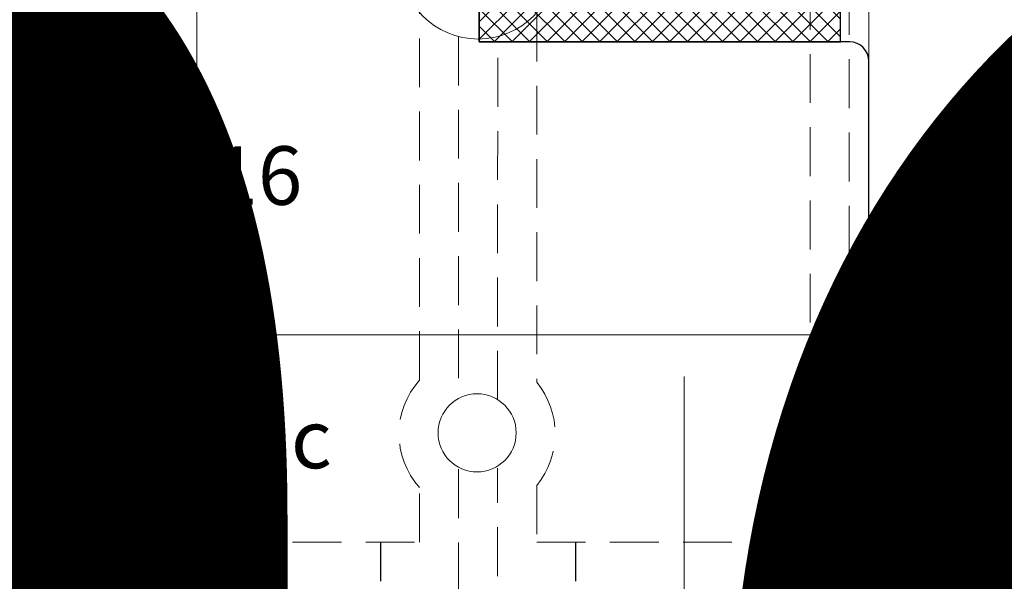
# Model space of a CAD drawing. Units: millimetres. Extents: x -768 to 176485, y -2261 to 550.
# Drawn here: x 1121 to 1171, y -128 to -100 of the extents above; entities that cross this region are included whole.
import ezdxf

# ---------------------------------------------------------------- set-up
doc = ezdxf.new("R2010")
doc.units = ezdxf.units.MM
for name, pattern in [('CONTINUA', [0]), ('PHANTOM', [12.699999999999998, 6.35, -1.27, 1.27, -1.27, 1.27, -1.27]), ('VERDECKT', [0.375, 0.25, -0.125])]:
    doc.linetypes.add(name, pattern=pattern)
doc.layers.get('0').update_dxf_attribs({"color": 252})
for name, color, linetype in [('1', 7, 'Continuous'), ('GUARNIZIONI', 2, 'CONTINUA'), ('PROFILI', 1, 'Continuous'), ('Quote', 252, 'Continuous'), ('RETINO', 2, 'Continuous'), ('SEZ', 7, 'Continuous')]:
    doc.layers.add(name, color=color, linetype=linetype)
doc.layers.add('MURO', color=4, linetype='Continuous', lineweight=0)
doc.layers.add('ROSSO', color=7, linetype='Continuous', lineweight=0, true_color=0xffffff)
doc.styles.add('ROMANS', font='ARIALN.TTF')

# ---------------------------------------------------------------- blocks, each defined once
blk = doc.blocks.new('LCN20_2B')
h = blk.add_hatch()
h.set_pattern_fill('ANSI37', color=256, scale=0.2)
h.set_pattern_definition([(45, (-856.632764128416, 2140.96850015623), (-0.4490128060534576, 0.4490128060534577), []), (135, (-856.632764128416, 2140.96850015623), (-0.4490128060534577, -0.4490128060534576), [])])
h.paths.add_polyline_path([(-2.000000000001364, 18.49999999999773), (-2, 0), (0, 0), (-1.364242052659392e-12, 18.49999999999773)])
at = {"layer": 'GUARNIZIONI'}
blk.add_lwpolyline([(-2.000000000001364, 18.49999999999773), (-2, 0), (0, 0), (-1.364242052659392e-12, 18.49999999999773)], close=True, dxfattribs=at)
at = {"style": 'ROMANS'}
blk.add_attdef('CODICE', (-2.9028215197809, 12.65130692129605), '', height=1.5, rotation=90, dxfattribs=at)
blk = doc.blocks.new('FD616')
at = {"layer": 'SEZ'}
blk.add_lwpolyline([(-26.95442325903787, -67.99999999999909, -0.414213562373095), (-29.95442325903787, -64.99999999999909), (-29.95442325903059, -34.99999999971624, -0.4142135623730284), (-28.95442325903059, -33.99999999971624), (-9.999999999996362, -33.99999999971624), (-10, 0), (-1.469899647538114, -9.094947017729282e-13), (0.03010035246188636, -1.500000000000909), (1.530100352461886, 0), (32.74557718126016, -3.637978807091713e-12), (34.24557718126016, -1.500000000002728), (35.7455771812638, 2.728484105318785e-12), (47, -3.637978807091713e-12, -0.4142135623731174), (50, -3.000000000005457), (50, -65.00000000000546, -0.414213562373095), (47, -68.00000000000546)], format="xyb", close=True, dxfattribs=at)
at = {"style": 'ROMANS', "flags": 8}
blk.add_attdef('CODICE', (17.01064488523843, -36.84344709701782), '', height=3, dxfattribs=at)
blk = doc.blocks.new('tampone centrale superiore doppio scorrevole')
at = {"layer": '1', "color": 2, "linetype": 'Continuous', "lineweight": 0, "true_color": 0xffff00}
blk.add_line((77.5, 45.0000029218636), (77.5, -30.9999970781364), dxfattribs=at)
at = {"layer": '1', "color": 7, "linetype": 'Continuous', "lineweight": 0, "true_color": 0xffface}
blk.add_line((71, 42.86883167060023), (71, -27.47366832939997), dxfattribs=at)
at = {"layer": 'ROSSO', "color": 2, "linetype": 'Continuous', "lineweight": 0, "true_color": 0xffff00}
blk.add_line((3.5, 45.0000029218636), (77.5, 45.0000029218636), dxfattribs=at)
blk = doc.blocks.new('A$C7EA83555')
at = {"transparency": 33554687}
for p, q in [((1352.301102812427, -3454.57211896976), (1350.301268343908, -3454.57211896976)), ((1350.301268343908, -3464.322117211641), (1352.301102812427, -3464.322117211641)), ((1352.301102812427, -3474.322129589187), (1350.301268343908, -3474.322129589187)), ((1350.301268343908, -3484.072106728212), (1352.301102812427, -3484.072106728212))]:
    blk.add_line(p, q, dxfattribs=at)
at = {"color": 5, "lineweight": 0, "ltscale": 10, "true_color": 0x0f0fff, "transparency": 33554687}
blk.add_lwpolyline([(1284.580117268248, -3478.725624068607), (1284.580220674896, -3449.325620845246), (1313.521002239486, -3449.325620066327), (1313.521002239486, -3454.925624421518), (1337.521002239486, -3454.925624421518), (1337.521002239486, -3449.325619420384), (1426.567951382232, -3449.325617023753), (1426.567951382232, -3489.32543957949), (1284.580077550807, -3489.325801631079), (1284.580117268248, -3478.725624068607)], dxfattribs=at)
at = {"linetype": 'VERDECKT', "lineweight": 0, "ltscale": 10, "transparency": 33554687}
for points in [[(1287.580181315774, -3457.37563092462), (1285.580190082263, -3457.375628539281), (1285.580217096816, -3450.325620842432), (1425.567951382232, -3450.325617026567), (1425.567951382232, -3488.325442398575), (1285.580081128908, -3488.325798811977), (1285.580108144026, -3481.275655159738), (1287.580181315774, -3481.275652774304)], [(1324.401370142234, -3468.325623221877), (1342.937713852116, -3468.322083551901)], [(1346.56120258167, -3468.322081088369), (1408.280220785506, -3468.325537554667)], [(1342.995401591877, -3470.322079876098), (1324.401420821894, -3470.325617148388)], [(1408.280220785506, -3470.325537496967), (1346.503517520316, -3470.322077689752)]]:
    blk.add_lwpolyline(points, dxfattribs=at)
for points in [[(1287.580181315774, -3460.3256817929), (1287.580209940657, -3452.3256208368), (1290.901890240897, -3452.325435420307, 1.732373143189738), (1297.829448789154, -3452.325048723362), (1350.301268343908, -3452.322119741644), (1350.301268343908, -3466.322116439756), (1347.502619941188, -3466.322116439756, 0.3813675187576109), (1341.996297822487, -3466.322116439756), (1323.174499003988, -3466.326014983557)], [(1323.173821390657, -3472.326019266628), (1342.109674887368, -3472.322131825827, 0.3598846913435468), (1347.38924056818, -3472.322133784326), (1350.301268343908, -3472.322135453769), (1350.301268343908, -3486.322100863628), (1297.830004328305, -3486.325189775229, 1.732047011644903), (1290.901793518187, -3486.325597629531), (1287.580088285111, -3486.325793173777), (1287.580117268251, -3478.725627646687)]]:
    blk.add_lwpolyline(points, format="xyb", dxfattribs=at)
at = {"color": 5, "lineweight": 0, "ltscale": 10, "true_color": 0x0f0fff, "transparency": 33554687}
for centre, radius in [((1320.528411353098, -3469.32571832619), 3.99999999999986), ((1344.697649445348, -3469.272150237812), 2)]:
    blk.add_circle(centre, radius, dxfattribs=at)
blk = doc.blocks.new('DE176')
at = {"true_color": 0x000000}
h = blk.add_hatch(color=18, dxfattribs=at)
h.dxf.hatch_style = 1
edge = h.paths.add_edge_path()
edge.add_arc((1.248538221178251, -1.617313161855236), 0.5000000000086031, 320.0000000021012, 360.0000000026075)
edge.add_line((1.748538221186891, -1.617313161832499), (1.748538221186891, -1.283876639956361))
edge.add_arc((1.248538221169838, -1.28387663994954), 0.5000000000169889, 359.9999999992328, 399.9999999994947)
edge.add_line((1.63156044274524, -0.9624828350988537), (0.7407257550164559, 0.3839259693140775))
edge.add_arc((0.5875168663942532, 0.2553684473791691), 0.1999999999970222, 39.99999999973944, 191.0992049089862)
edge.add_line((0.3912577992939532, 0.2168667775495123), (0.5232363869488381, -0.4919442701120715))
edge.add_line((0.5232363869488381, -0.4919442701120715), (-0.2991755128080058, -0.4919442700829677))
edge.add_arc((-0.2991755127873148, 0.5080557299197608), 1.000000000002601, 180.0734853502275, 269.99999999881595, ccw=False)
edge.add_line((-1.299174690308291, 0.5067731689578068), (-1.299999999975853, 0.9502583610683359))
edge.add_arc((-1.79999998711196, 0.950258373932229), 0.4999999871361073, 359.9999985259064, 450.0000014740936)
edge.add_line((-1.799999999975853, 1.450258361068336), (-2.10720080728629, 1.450258361068336))
edge.add_arc((-2.10720080729584, 1.950258361067881), 0.4999999999995253, 229.0905236856626, 270.0000000011048, ccw=False)
edge.add_arc((-5.054096986436207, -1.450594900863962), 3.999999999981021, 49.09052368215059, 310.9094763171599)
edge.add_arc((-2.107200807354957, -4.8514481628863), 0.5000000000289253, 89.99999999213418, 130.9094763079881, ccw=False)
edge.add_line((-2.10720080728629, -4.351448162857196), (-1.799999999975853, -4.351448162857196))
edge.add_arc((-1.799999999974034, -3.851448162859015), 0.4999999999981815, 269.9999999997915, 360.0000029483955)
edge.add_line((-1.299999999975853, -3.85144813712941), (-1.300000033921833, -3.391944321561823))
edge.add_arc((-0.3000000339163762, -3.391944270082604), 1.000000000005408, 89.99999999801702, 180.0000029495448, ccw=False)
edge.add_line((-0.3000000338818154, -2.391944270077147), (0.5201857077352088, -2.391944270106251))
edge.add_line((0.5201857077352088, -2.391944270106251), (0.3845120734492866, -3.118355174598037))
edge.add_arc((0.581190842921842, -3.154652028978489), 0.1999999999979666, 169.5437736100656, 320.0000000005494)
edge.add_line((0.7343997315454089, -3.283209550912943), (1.631560442756154, -1.938706966690006))
edge = h.paths.add_edge_path(flags=16)
edge.add_arc((-7.824927093038468, -2.600595127084034), 0.2000000000140891, 202.5403151358498, 269.9425532659808)
edge.add_arc((-7.825378278557992, -3.050594900913438), 0.2500000000025258, -29.942553266662514, 89.94255326569089, ccw=False)
edge.add_arc((-7.435441450019653, -3.275204049708464), 0.1999999999674907, 150.0574467269094, 217.4596848568792)
edge.add_arc((-5.054096986433251, -1.450594900886244), 3.200000000004025, 217.4596848588996, 262.5403151407224)
edge.add_arc((-5.443582629502998, -4.425204275891247), 0.199999999999559, 262.5403151397637, 329.9425532703903)
edge.add_arc((-5.054096986436207, -4.650594900906071), 0.2500000000000647, 30.057446734302516, 149.9425532656976, ccw=False)
edge.add_arc((-4.664611343369415, -4.425204275891247), 0.1999999999995588, 210.0574467296097, 277.4596848602363)
edge.add_arc((-5.054096986424611, -1.450594900887609), 3.200000000000546, 277.4596848590232, 322.5403151404324)
edge.add_arc((-2.672752522901874, -3.275204049700278), 0.2000000000204747, 322.5403151412942, 389.9425532712642)
edge.add_arc((-2.282815694312603, -3.050594900885699), 0.2500000000035765, 90.05744673389188, 209.9425532662454, ccw=False)
edge.add_arc((-2.283266879792109, -2.60059512709222), 0.1999999999767648, 270.0574467230921, 337.4596848532231)
edge.add_arc((-5.054096986443483, -1.45059490089443), 3.200000000006896, 337.4596848589741, 382.540315141026)
edge.add_arc((-2.283266879792109, -0.3005946746966401), 0.1999999999767649, 22.54031514677703, 89.94255327690796)
edge.add_arc((-2.282815694312603, 0.149405099096839), 0.2500000000035766, 150.0574467337546, 269.9425532661081, ccw=False)
edge.add_arc((-2.672752522901874, 0.3740142479114184), 0.2000000000204746, 330.0574467287357, 397.4596848587058)
edge.add_arc((-5.054096986424611, -1.450594900901251), 3.200000000000546, 37.4596848595676, 82.54031514097687)
edge.add_arc((-4.664611343369415, 1.524014474102387), 0.199999999999559, 82.54031513976369, 149.9425532703903)
edge.add_arc((-5.054096986436207, 1.749405099117212), 0.2500000000000647, 210.0574467343024, 329.9425532656976, ccw=False)
edge.add_arc((-5.443582629502998, 1.524014474102387), 0.1999999999995588, 30.05744672960968, 97.45968486023632)
edge.add_arc((-5.054096986445984, -1.450594900896704), 3.199999999996435, 97.4596848590656, 142.5403151404749)
edge.add_arc((-7.435441449990549, 0.3740142479232418), 0.1999999999945195, 142.5403151398646, 209.9425532698346)
edge.add_arc((-7.825378278557992, 0.1494050991245786), 0.250000000002526, -89.94255326569089, 29.942553266662514, ccw=False)
edge.add_arc((-7.824927093038468, -0.3005946747048256), 0.2000000000140892, 90.05744673401925, 157.4596848641502)
edge.add_arc((-5.054096986506238, -1.45059490089443), 3.19999999993097, 157.459684858974, 202.540315141026)
edge = h.paths.add_edge_path(flags=16)
edge.add_arc((-0.3350283337806559, -1.482366833652122), 0.125, 0, 360)
h = blk.add_hatch(color=256)
edge = h.paths.add_edge_path()
edge.add_arc((-0.3350283337806559, -1.482366833652122), 0.125, 0, 360)
blk.add_circle((-0.3350283337806559, -1.482366833652122), 0.125)
at = {"layer": 'RETINO'}
for points in [[(1.631560442756154, -1.938706966690006, 0.1763269807107425), (1.748538221186891, -1.617313161832499), (1.748538221186891, -1.283876639956361, 0.1763269807096434), (1.63156044274524, -0.9624828350988537), (0.7407257550164559, 0.3839259693140775, 0.7749753304539788), (0.3912577992939532, 0.2168667775495123), (0.5232363869488381, -0.4919442701120715), (-0.2991755128080058, -0.4919442700829677, -0.4138379587280108), (-1.299174690308291, 0.5067731689578068), (-1.299999999975853, 0.9502583610683359, 0.4142135774440835), (-1.799999999975853, 1.450258361068336), (-2.10720080728629, 1.450258361068336, -0.1804215867838574), (-2.434633716069811, 1.572385776389638, 2.189714052789846), (-2.434633716106191, -4.473575578149394, -0.1804215867857124), (-2.10720080728629, -4.351448162857196), (-1.799999999975853, -4.351448162857196, 0.4142135774462143), (-1.299999999975853, -3.85144813712941), (-1.300000033921833, -3.391944321561823, -0.4142135774611611), (-0.3000000338818154, -2.391944270077147), (0.5201857077352088, -2.391944270106251), (0.3845120734492866, -3.118355174598037, 0.7704945777551032), (0.7343997315454089, -3.283209550912943)], [(-8.009649100166143, -2.677261808819821, 0.302880924894791), (-7.825127619935529, -2.800595026570591, -0.576682039443364), (-7.608746707124965, -3.175377761353957, 0.3028809248940242), (-7.594197747568842, -3.396844659602721, 0.199278128961113), (-5.469548339044422, -4.623511567557216, 0.3028809248971523), (-5.270477899246771, -4.525377887001014, -0.5766820394377913), (-4.837716073625643, -4.525377887001014, 0.3028809248971521), (-4.638645633827991, -4.623511567557216, 0.1992781289592366), (-2.513996225314486, -3.396844659631824, 0.3028809248940244), (-2.499447265747449, -3.175377761324853, -0.5766820394433638), (-2.283066352933247, -2.800595026541487, 0.3028809248947909), (-2.098544872713546, -2.677261808848925, 0.1992781289621519), (-2.098544872713546, -0.2239279929399345, 0.3028809248947908), (-2.283066352933247, -0.100594775247373, -0.5766820394433638), (-2.499447265747449, 0.2741879595359933, 0.3028809248940244), (-2.513996225314486, 0.4956548578429647, 0.1992781289592366), (-4.638645633827991, 1.722321765768356, 0.302880924897152), (-4.837716073625643, 1.624188085212154, -0.5766820394377914), (-5.270477899246771, 1.624188085212154, 0.3028809248971521), (-5.469548339044422, 1.722321765768356, 0.1992781289592367), (-7.59419774755429, 0.4956548578429647, 0.3028809248940245), (-7.608746707124965, 0.2741879595650971, -0.576682039443364), (-7.825127619935529, -0.1005947752182692, 0.3028809248947907), (-8.009649100166143, -0.2239279929690383, 0.1992781289621522)]]:
    blk.add_lwpolyline(points, format="xyb", close=True, dxfattribs=at)
at = {"style": 'ROMANS', "flags": 8}
blk.add_attdef('CODICE_DE', (-10.567793399729, -7.546477432420033), '', height=2, dxfattribs=at)
blk = doc.blocks.new('nodo centrale')
at = {"transparency": 33554687}
h = blk.add_hatch(color=253, dxfattribs=at)
h.dxf.hatch_style = 1
edge = h.paths.add_edge_path()
edge.add_arc((3.638015186879784e-07, -17.54693421390084), 0.5, 179.9999999999479, 269.9999999979156)
edge.add_line((3.637833287939429e-07, -18.04693421390039), (0.9652206205064431, -18.04693421393313))
edge.add_arc((0.9652206205428229, -17.04693421393358), 0.9999999999995453, 269.9999999979156, 360.0000000000261)
edge.add_line((1.965220620539185, -17.04693421393313), (1.965220620539185, -16.94693421395641))
edge.add_arc((1.765220620527543, -16.9469342139555), 0.2000000000116415, 359.9999999997394, 449.9999999979156)
edge.add_line((1.765220620534819, -16.74693421394477), (0.9000003637956979, -16.7469342139193))
edge.add_line((0.9000003637956979, -16.7469342139193), (0.9000003637956979, -15.74693421388838))
edge.add_arc((1.900000363795698, -15.74693421388929), 1, 89.99999999937472, 179.9999999999479, ccw=False)
edge.add_line((1.900000363806612, -14.7469342138902), (4.600000363818253, -14.7469342139193))
edge.add_arc((4.600000363810977, -15.7469342139193), 1, 0, 89.99999999958311, ccw=False)
edge.add_line((5.600000363807339, -15.7469342139193), (5.600000363807339, -16.7469342139193))
edge.add_line((5.600000363807339, -16.7469342139193), (4.666410422654735, -16.74693421391567))
edge.add_arc((4.666410422654735, -16.94693421392776), 0.2000000000120963, 90, 173.2670786751961)
edge.add_arc((5.516410422660556, -16.99693421391476), 1.051189802099775, 175.9933896681326, 267.3376849118783)
edge.add_line((5.467583239831583, -18.0469894059197), (16.2197086334927, -18.54695930884873))
edge.add_arc((16.24293335595939, -18.04749898783621), 0.4999999999995851, 267.3376849119732, 357.3376849118267)
edge.add_line((16.74239367697373, -18.07072371030426), (16.76950476996717, -17.48768487192456))
edge.add_arc((15.77058412794213, -17.44123542698844), 0.9999999999992968, 357.337684911817, 442.3376849119009)
edge.add_line((15.90391848921718, -16.45016431546082), (8.770304247569584, -15.49043913787682))
edge.add_arc((9.170307331398362, -12.5172258032967), 2.999999999999598, 180.0000000000521, 262.337684911825, ccw=False)
edge.add_line((6.170307331402, -12.51722580329943), (6.170307331402, -12.24998201672406))
edge.add_arc((5.170307331402, -12.24998201672497), 1, 5.211020790109826e-11, 90.00000000020843)
edge.add_line((5.170307331398362, -11.24998201672133), (5.070307331425283, -11.24998201672133))
edge.add_arc((5.070307331425283, -11.44998201673297), 0.2000000000116415, 90, 180)
edge.add_line((4.870307331413642, -11.44998201673297), (4.870307331413642, -12.29998201672788))
edge.add_arc((4.370307331413642, -12.29998201672834), 0.5, -90, 5.212541509536095e-11, ccw=False)
edge.add_line((4.370307331413642, -12.79998201672788), (1.40000036381025, -12.79998201672424))
edge.add_arc((1.40000036381025, -12.29998201672424), 0.5, 180.0000000004169, 270, ccw=False)
edge.add_line((0.9000003638102498, -12.29998201672788), (0.900000363781146, -7.698792214640434))
edge.add_arc((1.400000363781146, -7.698792214636796), 0.5, 90, 180.0000000004169, ccw=False)
edge.add_line((1.400000363781146, -7.198792214636342), (4.370307331384538, -7.19879221463998))
edge.add_arc((4.370307331384538, -7.698792214640434), 0.5000000000004547, 5.212541509536095e-11, 90, ccw=False)
edge.add_line((4.870307331384538, -7.69879221463998), (4.870307331384538, -8.548792214616697))
edge.add_arc((5.070307331392542, -8.548792214616697), 0.2000000000080036, 180, 270.0000000062532)
edge.add_line((5.070307331414369, -8.7487922146247), (5.170307331947697, -8.748792214613786))
edge.add_arc((5.170307331838558, -7.748792214613786), 1, 270.0000000062532, 360)
edge.add_line((6.170307331838558, -7.748792214613786), (6.170307331838558, -6.998792214631976))
edge.add_line((6.170307331838558, -6.998792214631976), (7.170307331391086, -6.99879221464289))
edge.add_arc((7.170307331402, -5.99879221464289), 1, 269.9999999993747, 360)
edge.add_line((8.170307331402, -5.99879221464289), (8.170307331402, -3.736047308611887))
edge.add_arc((9.170307331402, -3.736047308612342), 1, 90, 179.9999999999739, ccw=False)
edge.add_line((9.170307331402, -2.736047308611887), (15.5191689553867, -2.736047308608704))
edge.add_arc((15.5191689553867, -2.536047308608431), 0.2000000000002728, 270, 359.9999999966129)
edge.add_line((15.71916895538743, -2.536047308620255), (15.71916895539835, -2.376441125602014))
edge.add_arc((15.91916895539907, -2.376441125612928), 0.2000000000007276, 100.00000000072532, 179.9999999968734, ccw=False)
edge.add_line((15.8844393198633, -2.179479575011555), (17.83010471052694, -1.836406271203032))
edge.add_arc((17.79537507499481, -1.6394447205912), 0.2000000000090293, 279.9999999991786, 324.9999999976198)
edge.add_line((17.95920548385402, -1.754160007872542), (18.20255335648108, -1.406623228658646))
edge.add_arc((18.36638376533301, -1.521338515932257), 0.1999999999971495, 55.00000000005281, 144.9999999982384, ccw=False)
edge.add_line((18.48109905260208, -1.357508107075773), (18.8405359142962, -1.609188507142335))
edge.add_arc((18.95525120156526, -1.445358098285851), 0.1999999999982662, 235.0000000000528, 280.0002029898951)
edge.add_line((18.98998153490174, -1.642319525843504), (20.88046602371833, -1.30896919792167))
edge.add_arc((20.91519635705845, -1.505930625482051), 0.2000000000013486, 10.832200491768276, 100.00020299078568, ccw=False)
edge.add_line((21.11163271434634, -1.468343958498281), (21.32366706796165, -2.576483077702505))
edge.add_arc((21.51953679144572, -2.536047308606612), 0.2000000000002518, 191.6644009828858, 281.604721507451)
edge.add_line((21.55976852008462, -2.73195904386148), (27.12940988631817, -1.698566132759879))
edge.add_arc((27.00000036377241, -1.215603219613058), 0.5000000000007844, 284.999999999323, 359.9999999977072)
edge.add_line((27.50000036377241, -1.215603219633067), (27.50000036380152, -0.5000000000118234))
edge.add_arc((27.00000036380152, -0.4999999999918145), 0.5, 359.9999999977072, 450)
edge.add_line((27.00000036380152, 7.275957614183426e-12), (14.56916895549875, -1.818989403545856e-11))
edge.add_arc((14.56916895549875, -0.5000000000186446), 0.5000000000004547, 90, 179.9999999999479)
edge.add_line((14.06916895549875, -0.5000000000181899), (14.06916895549875, -1.136047308610159))
edge.add_arc((13.86916895550166, -1.136047308609704), 0.1999999999970896, 269.9999999989578, 359.9999999998697, ccw=False)
edge.add_line((13.86916895549803, -1.336047308609977), (9.170307331405638, -1.336047308610432))
edge.add_arc((9.170307331405638, -3.736047308621892), 2.40000000001146, 90, 129.8767688805989)
edge.add_arc((7.311005610546999, -1.510514313854856), 0.4999999999860726, 246.56696313599872, 309.87676888032377, ccw=False)
edge.add_arc((6.863997724092769, -2.541856635065869), 0.6240476120239675, 66.56696313634191, 222.717847433439)
edge.add_arc((6.586114640012966, -3.204747121424134), 0.2999999999940526, 127.0148899371194, 293.5776723983527)
edge.add_arc((5.370285649903963, -3.898782794517501), 1.40002168151333, -77.97657662218961, 17.41786257579372, ccw=False)
edge.add_arc((5.363501364448894, -5.298792214592595), 0.2999999999852987, 5.87368142210824, 173.5724017670582)
edge.add_arc((5.370361409135512, -3.898780079567132), 1.40004799754437, 162.0251896049775, 257.4183132159997, ccw=False)
edge.add_arc((4.161271477791161, -3.192932935897716), 0.3000000000318738, 245.8736814433301, 413.9745290583817)
edge.add_arc((3.865905295049743, -2.541856635061322), 0.6240476120235885, 319.1169822369722, 497.9504679288248)
edge.add_arc((5.370308866193227, -3.898784477725258), 2.650000048546585, 137.950467928926, 196.6016961848866)
edge.add_arc((2.351619352615671, -4.798792214634886), 0.5000000000062446, -89.99999999958311, 16.60169618502789, ccw=False)
edge.add_line((2.351619352619309, -5.298792214638524), (1.400000363795698, -5.298792214638524))
edge.add_arc((1.400000363795698, -4.798792214638524), 0.5, 180, 270, ccw=False)
edge.add_line((0.9000003637956979, -4.798792214638524), (0.9000003637956979, -0.5))
edge.add_arc((0.4000003637956979, -0.5), 0.5, 0, 90)
edge.add_line((0.4000003637956979, 0), (3.638015186879784e-07, 0))
edge.add_arc((3.638015186879784e-07, -0.5), 0.5, 90, 180)
edge.add_line((-0.4999996361984813, -0.5), (-0.4999996361984813, -17.54693421390039))
edge = h.paths.add_edge_path(flags=17)
edge.add_line((16.43737587943542, -2.081981940938022), (17.83010471052694, -1.836406271203032))
edge.add_arc((17.79537507499481, -1.6394447205912), 0.2000000000090293, 279.9999999991786, 324.9999999976198)
edge.add_line((17.95920548385402, -1.754160007872542), (18.20255335648108, -1.406623228658646))
edge.add_arc((18.36638376533301, -1.521338515932257), 0.1999999999971495, 55.00000000005281, 144.9999999982384, ccw=False)
edge.add_line((18.48109905260208, -1.357508107075773), (18.8405359142962, -1.60918850714188))
edge.add_arc((18.95525120156526, -1.445358098285851), 0.1999999999978937, 234.999999999978, 280.0002029898951)
edge.add_line((18.98998153490174, -1.642319525843504), (20.37895223254964, -1.397401442530281))
edge.add_line((20.37895223254964, -1.397401442530281), (20.11156963909161, -6.821210263296962e-12))
edge.add_line((20.11156963909161, -6.821210263296962e-12), (16.039003791102, -1.500666257925332e-11))
edge.add_line((16.039003791102, -1.500666257925332e-11), (16.43737587943542, -2.081981940938022))
h = blk.add_hatch(color=253, dxfattribs=at)
h.dxf.hatch_style = 1
edge = h.paths.add_edge_path()
edge.add_arc((26.68452353489192, -10.45308739617212), 0.5, 359.9999999999479, 449.9999999979156)
edge.add_line((26.68452353491011, -9.953087396172577), (25.719303278187, -9.953087396139836))
edge.add_arc((25.71930327815062, -10.95308739613938), 0.9999999999995453, 89.9999999979156, 180.0000000000261)
edge.add_line((24.71930327815426, -10.95308739613984), (24.71930327815426, -11.05308739611655))
edge.add_arc((24.91930327816954, -11.05308739611564), 0.2000000000152795, 180.0000000002605, 269.9999999979156)
edge.add_line((24.91930327816226, -11.25308739612819), (25.78452353489774, -11.25308739615366))
edge.add_line((25.78452353489774, -11.25308739615366), (25.78452353489774, -12.25308739618458))
edge.add_arc((24.78452353490138, -12.25308739618549), 0.999999999996362, -90.00000000062528, 5.212541509536095e-11, ccw=False)
edge.add_line((24.78452353489047, -13.25308739618276), (22.08452353487519, -13.25308739615366))
edge.add_arc((22.08452353488246, -12.25308739615366), 1, 180, 269.9999999995831, ccw=False)
edge.add_line((21.0845235348861, -12.25308739615366), (21.0845235348861, -11.25308739615366))
edge.add_line((21.0845235348861, -11.25308739615366), (22.01811347603871, -11.2530873961573))
edge.add_arc((22.01811347603871, -11.0530873961452), 0.2000000000120963, 270, 353.267078675196)
edge.add_arc((21.16811347603289, -11.00308739615821), 1.051189802099775, 355.9933896681326, 447.3376849118783)
edge.add_line((21.21694065886186, -9.95303220415326), (10.46481526520438, -9.453062301224236))
edge.add_arc((10.44159054273405, -9.952522622237211), 0.5000000000002083, 87.33768491155918, 177.3376849117553)
edge.add_line((9.942130221723346, -9.929297899768699), (9.915019128726271, -10.51233673814841))
edge.add_arc((10.91393977075131, -10.55878618308498), 0.9999999999993179, 177.337684911791, 262.3376849118974)
edge.add_line((10.78060540947627, -11.54985729461214), (17.91421965112386, -12.50958247219614))
edge.add_arc((17.51421656729508, -15.48279580677581), 2.999999999999147, 4.3428372009657323e-11, 82.33768491182389, ccw=False)
edge.add_line((20.51421656729144, -15.48279580677354), (20.51421656729144, -15.7500395933489))
edge.add_arc((21.51421656729144, -15.75003959334799), 1, 180.0000000000521, 270.0000000002084)
edge.add_line((21.51421656729508, -16.75003959335163), (21.61421656726816, -16.75003959335163))
edge.add_arc((21.61421656726816, -16.55003959333999), 0.2000000000116415, 270, 360)
edge.add_line((21.8142165672798, -16.55003959333999), (21.8142165672798, -15.70003959334508))
edge.add_arc((22.3142165672798, -15.70003959334463), 0.5, 90, 180.0000000000521, ccw=False)
edge.add_line((22.3142165672798, -15.20003959334508), (25.28452353488319, -15.20003959334872))
edge.add_arc((25.28452353488319, -15.70003959334872), 0.5, 4.16889633925166e-10, 90, ccw=False)
edge.add_line((25.78452353488319, -15.70003959334508), (25.7845235349123, -20.30122939543253))
edge.add_arc((25.2845235349123, -20.30122939543662), 0.5, -90, 4.690150490205269e-10, ccw=False)
edge.add_line((25.2845235349123, -20.80122939543662), (22.3142165673089, -20.80122939543298))
edge.add_arc((22.3142165673089, -20.30122939543253), 0.5000000000004547, 180.0000000000521, 270, ccw=False)
edge.add_line((21.8142165673089, -20.30122939543298), (21.8142165673089, -19.45122939545627))
edge.add_arc((21.6142165673009, -19.45122939545627), 0.2000000000080036, 0, 90.0000000062532)
edge.add_line((21.61421656727907, -19.25122939544826), (21.51421656674574, -19.25122939545918))
edge.add_arc((21.51421656685488, -20.25122939545918), 1, 90.0000000062532, 180)
edge.add_line((20.51421656685488, -20.25122939545918), (20.51421656685488, -21.00122939544099))
edge.add_line((20.51421656685488, -21.00122939544099), (19.51421656730236, -21.00122939543007))
edge.add_arc((19.51421656729144, -22.00122939543007), 1, 89.99999999937468, 180)
edge.add_line((18.51421656729144, -22.00122939543007), (18.51421656729144, -24.26397430146108))
edge.add_arc((17.51421656729144, -24.26397430146062), 1, 270, 359.99999999997397, ccw=False)
edge.add_line((17.51421656729144, -25.26397430146108), (11.16535494330674, -25.26397430146426))
edge.add_arc((11.16535494330674, -25.46397430146499), 0.2000000000007276, 90, 179.9999999964826)
edge.add_line((10.96535494330601, -25.46397430145271), (10.9653549432951, -25.62358048447095))
edge.add_arc((10.76535494329437, -25.62358048446004), 0.2000000000007276, 280.0000000007253, 359.9999999968734, ccw=False)
edge.add_line((10.80008457883014, -25.82054203506141), (8.854419188166503, -26.16361533886993))
edge.add_arc((8.889148823702271, -26.36057688947767), 0.2000000000056305, 100.0000000004086, 144.9999999985802)
edge.add_line((8.72531841484306, -26.24586160220042), (8.481970542216004, -26.59339838141432))
edge.add_arc((8.31814013336043, -26.47868309413889), 0.2000000000011729, 235.0000000003516, 324.99999999840924, ccw=False)
edge.add_line((8.203424846091366, -26.64251350299719), (7.843987984400883, -26.39083310293063))
edge.add_arc((7.729272697131819, -26.55466351178711), 0.1999999999982662, 55.00000000005274, 100.0002029898951)
edge.add_line((7.694542363795335, -26.35770208422946), (5.804057874975115, -26.69105241215129))
edge.add_arc((5.769327541634993, -26.49409098459091), 0.2000000000013486, 190.8322004917683, 280.00020299078574, ccw=False)
edge.add_line((5.5728911843471, -26.53167765157468), (5.360856830735429, -25.42353853237046))
edge.add_arc((5.164987107247725, -25.46397430146772), 0.2000000000040905, 11.66440098305784, 101.6047215073724)
edge.add_line((5.124755378608825, -25.26806256621148), (-0.4448859876247298, -26.30145547731308))
edge.add_arc((-0.315476465078973, -26.78441839046036), 0.5000000000012237, 104.9999999993095, 179.999999997655)
edge.add_line((-0.815476465078973, -26.7844183904399), (-0.8154764651080768, -27.50002161006114))
edge.add_arc((-0.3154764651080768, -27.50002161008115), 0.5, 179.9999999977072, 270)
edge.add_line((-0.3154764651080768, -28.00002161008024), (12.11535494319469, -28.00002161005477))
edge.add_arc((12.11535494319469, -27.50002161005432), 0.5000000000004547, 270, 359.9999999999479)
edge.add_line((12.61535494319469, -27.50002161005477), (12.61535494319469, -26.8639743014628))
edge.add_arc((12.81535494319178, -26.86397430146326), 0.1999999999970896, 89.99999999895778, 179.9999999998697, ccw=False)
edge.add_line((12.81535494319542, -26.66397430146299), (17.5142165672878, -26.66397430146253))
edge.add_arc((17.5142165672878, -24.26397430145107), 2.40000000001146, 270, 309.8767688805989)
edge.add_arc((19.37351828815008, -26.48950729622129), 0.499999999990848, 66.56696313614378, 129.8767688804098, ccw=False)
edge.add_arc((19.82052617460067, -25.45816497500755), 0.6240476120221036, 246.5669631366318, 402.7178474334697)
edge.add_arc((20.09840925868048, -24.79527448864883), 0.2999999999940526, 307.0148899371194, 473.5776723983526)
edge.add_arc((21.31423824878948, -24.10123881555546), 1.40002168151333, 102.02342337781039, 197.4178625757937, ccw=False)
edge.add_arc((21.32102253424455, -22.70122939548037), 0.2999999999852987, 185.8736814221082, 353.5724017670582)
edge.add_arc((21.31416248955793, -24.10124153050629), 1.400047997544814, -17.97481039500491, 77.41831321600381, ccw=False)
edge.add_arc((22.52325242090228, -24.8070886741757), 0.3000000000322889, 65.87368144336563, 233.9745290583306)
edge.add_arc((22.8186186036437, -25.45816497501119), 0.6240476120232908, 139.1169822370038, 317.9504679287938)
edge.add_arc((21.31421503250021, -24.10123713234771), 2.650000048546585, 317.950467928926, 376.6016961848866)
edge.add_arc((24.33290454607777, -23.2012293954399), 0.5000000000057248, 90, 196.6016961848281, ccw=False)
edge.add_line((24.33290454607777, -22.70122939543444), (25.28452353489774, -22.70122939543444))
edge.add_arc((25.28452353489774, -23.20122939543444), 0.5, 0, 90, ccw=False)
edge.add_line((25.78452353489774, -23.20122939543444), (25.78452353489774, -27.50002161007296))
edge.add_arc((26.28452353489774, -27.50002161007296), 0.5, 180, 270)
edge.add_line((26.28452353489774, -28.00002161007296), (26.68452353489192, -28.00002161007296))
edge.add_arc((26.68452353489192, -27.50002161007296), 0.5, 270, 360)
edge.add_line((27.18452353489192, -27.50002161007296), (27.18452353489192, -10.45308739617258))
edge = h.paths.add_edge_path(flags=17)
edge.add_line((10.24714801925802, -25.91803966913494), (8.854419188166503, -26.16361533886993))
edge.add_arc((8.889148823702271, -26.36057688947767), 0.2000000000056305, 100.0000000004086, 144.9999999985802)
edge.add_line((8.72531841484306, -26.24586160220042), (8.481970542216004, -26.59339838141432))
edge.add_arc((8.31814013336043, -26.47868309413889), 0.2000000000011729, 235.0000000003516, 324.99999999840924, ccw=False)
edge.add_line((8.203424846091366, -26.64251350299719), (7.843987984400883, -26.39083310293108))
edge.add_arc((7.729272697131819, -26.55466351178757), 0.1999999999982662, 55.00000000005274, 100.0002029898725)
edge.add_line((7.694542363795335, -26.35770208422946), (6.305571666147443, -26.60262016754268))
edge.add_line((6.305571666147443, -26.60262016754268), (6.572954259605467, -28.00002161006614))
edge.add_line((6.572954259605467, -28.00002161006614), (10.64552010759144, -28.00002161005796))
edge.add_line((10.64552010759144, -28.00002161005796), (10.24714801925802, -25.91803966913494))
at = {"color": 252, "linetype": 'Continuous', "lineweight": 15, "transparency": 33554687}
for p, q in [((17.90955642892732, 7.864807221839328), (19.04333561439125, 1.434825939872098)), ((16.71918931728214, 1.025016240578225), (15.63132310626679, 7.194612105280612)), ((16.34179541178673, 0.2305329237610749), (16.67407418505536, 0.5093479195852524)), ((16.67407418505536, 0.5093479195852524), (19.26209892428233, 0.9656865078522969)), ((17.17377135396237, 0.3772327296669573), (17.32108036988575, 0.6234325666564473)), ((19.19888699739386, -0.3399592153823505), (18.61509273948832, 0.8516018607879232)), ((18.83772323825906, 0.6706323414691724), (18.61509273948832, 0.8516018607879232)), ((18.83772323825906, 0.6706323414691724), (19.12356551441553, 0.08721014164120788)), ((20.20831494421873, -0.161969833276089), (19.26209892428233, 0.9656865078522969)), ((19.66969918040195, 0.8173321473691431), (19.26209892428233, 0.9656865078522969)), ((19.66969918040195, 0.8173321473691431), (20.1329934612404, 0.2651995237474694)), ((16.34179541178673, 0.2305329237610749), (16.09528167389362, -0.4467580046866715)), ((17.17377135396237, 0.3772327296669573), (17.10470962075487, -0.2687686225740435)), ((19.12356551441553, 0.08721014164120788), (19.19888699739022, -0.339959215381441)), ((20.1329934612404, 0.2651995237474694), (20.38523965900822, -1.165359751716551)), ((16.3475278716578, -1.877317280151146), (16.09528167389362, -0.4467580046866715)), ((17.10470962075487, -0.2687686225740435), (17.18003110372956, -0.6959379795966925)), ((17.38064127884354, -0.6605649931193511), (19.19888699739022, -0.339959215381441)), ((19.38698483838016, -0.3067924910023976), (20.20831494421509, -0.1619698332751796)), ((16.18311549101782, -0.8717210996073845), (17.18003110372956, -0.6959379795966925)), ((15.82324842526941, -2.071304553168375), (20.94424874093238, -1.16833402930024)), ((20.94424874093238, -1.16833402930024), (21.03107282976634, -1.6607379058064)), ((15.91007251410338, -2.563708429674534), (21.03107282976634, -1.6607379058064)), ((15.91007251410338, -2.563708429674534), (15.82324842526941, -2.071304553168375)), ((17.08789257971512, -2.736047308607795), (19.98322737357012, -2.225521666267014)), ((5.653451068930735, -26.33928370426565), (10.7744513845937, -25.43631318039797)), ((6.701296525123325, -25.77449994380504), (9.596631318981963, -25.26397430146471)), ((10.86127547342403, -25.92871705690413), (10.7744513845937, -25.43631318039797)), ((5.740275157761062, -26.83168758077181), (10.86127547342403, -25.92871705690413)), ((10.58924222480346, -27.55326360538538), (10.33699602703564, -26.12270432992136)), ((5.653451068930735, -26.33928370426565), (5.740275157761062, -26.83168758077181)), ((6.299284239685221, -26.83466185835596), (6.551530437453039, -28.26522113381998)), ((9.6925906359902, -27.2709169060895), (10.51392074182877, -27.12609424836273)), ((10.51392074182877, -27.12609424836137), (10.01044971364172, -28.50936952965776)), ((6.488721288627858, -27.83584551469448), (7.485636901339603, -27.66006239468379)), ((7.56095838431429, -28.0872317517069), (7.485636901339603, -27.66006239468379)), ((7.686247076453583, -27.6246894082069), (9.504492795003898, -27.30408363046854)), ((9.504492795003898, -27.30408363046763), (9.363443528844073, -28.62345417672213)), ((9.579814277978585, -27.73125298749119), (9.504492795003898, -27.30408363046854)), ((10.34272848691035, -28.23055453383267), (10.58924222480346, -27.55326360538538)), ((7.846800660470763, -28.67065395153531), (7.56095838431429, -28.0872317517069)), ((9.510752544767456, -28.37725433973355), (9.579814277978585, -27.73125298749119)), ((10.34272848691035, -28.23055453383267), (10.01044971364172, -28.50936952965776)), ((7.014824718295131, -28.81735375744165), (6.551530437453039, -28.26522113381998)), ((7.422424974411115, -28.96570811792435), (10.01044971364172, -28.50936952965776)), ((7.846800660470763, -28.67065395153531), (8.069431159245141, -28.85162347085361)), ((9.510752544767456, -28.37725433973355), (9.363443528844073, -28.62345417672213)), ((7.014824718295131, -28.81735375744165), (7.422424974411115, -28.96570811792435)), ((11.09911376687523, -35.45501913261705), (9.965334581414936, -29.02503785064982)), ((7.641188284305827, -29.4348475499437), (8.729054495317541, -35.60444341464699))]:
    blk.add_line(p, q, dxfattribs=at)
at = {"color": 252, "linetype": 'PHANTOM', "lineweight": 0, "transparency": 33554687}
for p, q in [((19.04333561439125, 1.434825939872098), (16.71918931728214, 1.025016240578225)), ((20.38523965900822, -1.165359751716551), (16.3475278716578, -1.877317280151146)), ((10.33699602703564, -26.12270432992136), (6.299284239685221, -26.83466185835596)), ((9.965334581414936, -29.02503785064982), (7.641188284305827, -29.4348475499437))]:
    blk.add_line(p, q, dxfattribs=at)
at = {"color": 252, "linetype": 'Continuous', "lineweight": 15, "transparency": 33554687}
for centre, radius, start, end in [((15.7343815642671, 0.8513680629112059), 1.000000000000028, 339.9999999998861, 10.00000000001294), ((20.02814336740266, 1.608474117539117), 1.000000000000019, 190.0000000000129, 219.9999999999025), ((49.73140775172578, 20.26571288269633), 36.66076894031187, 213.3952367826161, 214.1359598219671), ((23.02652838833819, 0.7642733925777065), 7.036247441759619, 189.910710516681, 193.4448626441087), ((23.43925949293771, 3.899420861828276), 7.582896917504153, 213.3452677849691, 216.9667476559495), ((20.48372043430936, -1.147994933950031), 0.100000000000009, 190.0000000000129, 280.0000000000597), ((16.24904709635666, -1.894682097917666), 0.1000000000000014, 280.0000000000597, 10.00000000001294), ((17.43608997794945, 3.754619727364116), 6.499999999999609, 293.0707377383292, 303.5781784780985), ((17.43608997794945, 3.754619727365025), 6.500000000000339, 256.4218215217417, 266.9292622615656), ((9.248433920743992, -31.75464133743662), 6.49999999999961, 76.42182152174166, 86.9292622615656), ((9.248433920743992, -31.75464133743753), 6.50000000000034, 113.0707377383292, 123.5781784780985), ((10.43547680233678, -26.10533951215484), 0.100000000000009, 100.0000000000597, 190.0000000000129), ((6.20080346438408, -26.85202667612202), 0.1000000000000014, 10.00000000001294, 100.0000000000597), ((14.93909292007083, -29.83750499704865), 7.582896917504153, 163.0332523439796, 166.6547322151456), ((45.24323216615085, -36.22434452287507), 36.66076894031188, 165.8640401778618, 166.6047632173475), ((13.47896895992744, -27.03259240666921), 7.036247441759619, 186.5551373558045, 190.0892894833223), ((10.95014233442635, -28.8513896729828), 1.00000000000002, 159.9999999998861, 190.0000000000129), ((6.656380531294417, -29.60849572761072), 1.000000000000028, 10.00000000001294, 39.99999999990245)]:
    blk.add_arc(centre, radius, start, end, dxfattribs=at)
for points, knots in [([(16.69498577114791, 0.5130351964244255), (16.62876509080161, 0.3357445718361305), (16.56291700023939, 0.1583110735264199), (16.49724891480582, -0.01918928386248808), (16.39216609874711, -0.3032273715130032), (16.28754737317286, -0.5874399809949864), (16.18311549102145, -0.8717210996092035)], [2.320816814576714e-07, 2.320816814576714e-07, 2.320816814576714e-07, 2.320816814576714e-07, 0.0005680146571297443, 0.0005680146571297443, 0.0005680146571297443, 0.001476586613219531, 0.001476586613219531, 0.001476586613219531, 0.001476586613219531]), ([(17.53218960994127, 0.6606568215556763), (17.51188394888231, 0.4914622536894058), (17.49212269884447, 0.3221551088226988), (17.47262364703056, 0.1527955977335296), (17.44142104287675, -0.1182154152179464), (17.41089524924973, -0.3893634417204339), (17.3806412788872, -0.6605649931143489)], [2.320816811967303e-07, 2.320816811967303e-07, 2.320816811967303e-07, 2.320816811967303e-07, 0.0005680146571293855, 0.0005680146571293855, 0.0005680146571293855, 0.001476586613221411, 0.001476586613221411, 0.001476586613221411, 0.001476586613221411]), ([(18.80529039346948, 0.8851388388529813), (18.87952709733509, 0.7326146407422129), (18.95397129023331, 0.5799184571942533), (19.0285145376256, 0.4271411407821688), (19.14779948863725, 0.1826651440678688), (19.26734099867826, -0.06202196787262437), (19.38698483837652, -0.3067924910019428)], [2.320816802651482e-07, 2.320816802651482e-07, 2.320816802651482e-07, 2.320816802651482e-07, 0.0005680146571320927, 0.0005680146571320927, 0.0005680146571320927, 0.001476586613221499, 0.001476586613221499, 0.001476586613221499, 0.001476586613221499]), ([(8.280540399297024, -28.81439921595575), (8.203591369088826, -28.66235327415961), (8.127115414299624, -28.51001534505258), (8.05086793494047, -28.35753853071901), (7.928855852576817, -28.11354340084108), (7.807432902674918, -27.86918803750768), (7.686247076497239, -27.62468940819599)], [2.320816811967303e-07, 2.320816811967303e-07, 2.320816811967303e-07, 2.320816811967303e-07, 0.0005680146571293855, 0.0005680146571293855, 0.0005680146571293855, 0.001476586613221411, 0.001476586613221411, 0.001476586613221411, 0.001476586613221411]), ([(9.55364118282887, -28.58991719865799), (9.571234517545236, -28.42120088710544), (9.588964005688467, -28.25225199667921), (9.606758825535508, -28.08319298766673), (9.63523429833731, -27.81266284155299), (9.663878652103449, -27.54184656366351), (9.6925906359902, -27.27091690609041)], [2.320816802651482e-07, 2.320816802651482e-07, 2.320816802651482e-07, 2.320816802651482e-07, 0.0005680146571320927, 0.0005680146571320927, 0.0005680146571320927, 0.001476586613221499, 0.001476586613221499, 0.001476586613221499, 0.001476586613221499]), ([(7.443336560507305, -28.96202084108745), (7.32047251100812, -28.81807095601107), (7.197909715690912, -28.67385938034067), (7.075493202715734, -28.52952341230775), (6.879600908443535, -28.29855535713068), (6.684085026598041, -28.06726457678042), (6.488721288631496, -27.8358455146913)], [2.320816814576714e-07, 2.320816814576714e-07, 2.320816814576714e-07, 2.320816814576714e-07, 0.0005680146571297443, 0.0005680146571297443, 0.0005680146571297443, 0.001476586613219531, 0.001476586613219531, 0.001476586613219531, 0.001476586613219531])]:
    blk.add_open_spline(points, degree=3, knots=knots, dxfattribs=at)
for points in [[(16.69498577114791, 0.5130351964203328), (16.57553527674463, 0.4237581558681995), (16.4582707193731, 0.3282673113039891), (16.34179541180129, 0.2305329237728984)], [(17.53218960996674, 0.6606568215511288), (17.40860725343373, 0.5706511981575204), (17.29024663160817, 0.4749670920523386), (17.17377135396964, 0.3772327296665026)], [(18.80529039345129, 0.8851388388566193), (18.81282397755785, 0.8182524933954483), (18.82452183735222, 0.7455012066620839), (18.8377232382627, 0.6706323414691724)], [(8.28054039932249, -28.81439921594256), (8.133627234616142, -28.77208925110381), (7.989678740010277, -28.72265731951211), (7.846800660478038, -28.67065395153259)], [(9.55364118281068, -28.5899171986689), (9.537843958743906, -28.52448795589089), (9.523953945754329, -28.45212320491146), (9.510752544771094, -28.37725433973173)], [(7.443336560507305, -28.96202084108381), (7.30055526615979, -28.91898234008795), (7.157702834574593, -28.86935713881712), (7.014824718313321, -28.81735375744756)]]:
    blk.add_open_spline(points, degree=3, dxfattribs=at)
at = {"layer": 'PROFILI'}
for points in [[(-0.4999996361984813, -17.54693421390039, 0.4142135623631638), (3.637833287939429e-07, -18.04693421390039), (0.9652206205064431, -18.04693421393313, 0.4142135623830304), (1.965220620539185, -17.04693421393313), (1.965220620539185, -16.94693421395641, 0.4142135623644744), (1.765220620534819, -16.74693421394477), (0.9000003637956979, -16.7469342139193), (0.9000003637956979, -15.74693421388838, -0.4142135623761854), (1.900000363806612, -14.7469342138902), (4.600000363818253, -14.7469342139193, -0.4142135623699377), (5.600000363807339, -15.7469342139193), (5.600000363807339, -16.7469342139193), (4.666410422654735, -16.74693421391567, 0.3801993223601747), (4.467789732985693, -16.92348593807128, 0.4211023498844746), (5.467583239831583, -18.0469894059197), (16.2197086334927, -18.54695930884873, 0.4142135623730456), (16.74239367697373, -18.07072371030426), (16.76950476996717, -17.48768487192456, 0.3888787318530062), (15.90391848921718, -16.45016431546082), (8.770304247569584, -15.49043913787682, -0.3755650049560581), (6.170307331402, -12.51722580329943), (6.170307331402, -12.24998201672406, 0.4142135623728381), (5.170307331398362, -11.24998201672133), (5.070307331425283, -11.24998201672133, 0.4142135623730951), (4.870307331413642, -11.44998201673297), (4.870307331413642, -12.29998201672788, -0.4142135623734538), (4.370307331413642, -12.79998201672788), (1.40000036381025, -12.79998201672424, -0.4142135623708549), (0.9000003638102498, -12.29998201672788), (0.900000363781146, -7.698792214640434, -0.4142135623753354), (1.400000363781146, -7.198792214636342), (4.370307331384538, -7.19879221463998, -0.4142135623727363), (4.870307331384538, -7.69879221463998), (4.870307331384538, -8.548792214616697, 0.4142135624050611), (5.070307331414369, -8.7487922146247), (5.170307331947697, -8.748792214613786, 0.414213562341129), (6.170307331838558, -7.748792214613786), (6.170307331838558, -6.998792214631976), (7.170307331391086, -6.99879221464289, 0.4142135623762918), (8.170307331402, -5.99879221464289), (8.170307331402, -3.736047308611887, -0.4142135623729483), (9.170307331402, -2.736047308611887), (15.5191689553867, -2.736047308608704, 0.4142135623558418), (15.71916895538743, -2.536047308620255), (15.71916895539835, -2.376441125602014, -0.3639702342490946), (15.8844393198633, -2.179479575011555), (17.83010471052694, -1.836406271203032, 0.1989123673711972), (17.95920548385402, -1.754160007872542), (18.20255335648108, -1.406623228658646, -0.4142135623639723), (18.48109905260208, -1.357508107075773), (18.8405359142962, -1.609188507142335, 0.1989132881342262), (18.98998153490174, -1.642319525843504), (20.88046602371833, -1.30896919792167, -0.4099667991313095), (21.11163271434634, -1.468343958498281), (21.32366706796165, -2.576483077702505, 0.4139085167141614), (21.55976852008462, -2.73195904386148), (27.12940988631817, -1.698566132759879, 0.3394542588544561), (27.50000036377241, -1.215603219633067), (27.50000036380152, -0.5000000000118234, 0.4142135623856056), (27.00000036380152, 7.275957614183426e-12), (14.56916895549875, -1.818989403545856e-11, 0.4142135623724935), (14.06916895549875, -0.5000000000181899), (14.06916895549875, -1.136047308610159, -0.4142135623730638), (13.86916895549803, -1.336047308609977), (9.170307331405638, -1.336047308610432, 0.1757726183676024), (7.631574872753845, -1.894226899150453, -0.2834890297180083), (7.112167108658468, -1.969277052267898, 0.8108746894398561), (6.405507874726027, -2.965203396127436, 0.8891125012529112), (6.706112211399159, -3.479702723037917, -0.4420663697217895), (5.661926343283994, -5.268091530586389, 0.8980265101404773), (5.065387131009629, -5.26520793536838, -0.442059507617922), (4.038646560718917, -3.466726890783775, 0.9012011358854677), (4.337714931058144, -2.950306251834263, 0.9898717065991162), (3.40250870233649, -2.123886516595576, 0.2616513907690534), (2.830776410883118, -4.655933845896016, -0.5018639371207175), (2.351619352619309, -5.298792214638524), (1.400000363795698, -5.298792214638524, -0.4142135623730951), (0.9000003637956979, -4.798792214638524), (0.9000003637956979, -0.5, 0.4142135623730951), (0.4000003637956979, 0), (3.638015186879784e-07, 0, 0.4142135623730909), (-0.4999996361984813, -0.5)], [(16.43737587943542, -2.081981940938022), (17.83010471052694, -1.836406271203032, 0.1989123673711979), (17.95920548385402, -1.754160007872542), (18.20255335648108, -1.406623228658646, -0.4142135623639717), (18.48109905260208, -1.357508107075773), (18.8405359142962, -1.60918850714188, 0.1989132881342286), (18.98998153490174, -1.642319525843504), (20.37895223254964, -1.397401442530281), (20.11156963909161, -6.821210263296962e-12), (16.039003791102, -1.500666257925332e-11)], [(27.18452353489192, -10.45308739617258, 0.4142135623631638), (26.68452353491011, -9.953087396172577), (25.719303278187, -9.953087396139836, 0.4142135623830304), (24.71930327815426, -10.95308739613984), (24.71930327815426, -11.05308739611655, 0.4142135623644744), (24.91930327816226, -11.25308739612819), (25.78452353489774, -11.25308739615366), (25.78452353489774, -12.25308739618458, -0.4142135623761854), (24.78452353489047, -13.25308739618276), (22.08452353487519, -13.25308739615366, -0.4142135623699377), (21.0845235348861, -12.25308739615366), (21.0845235348861, -11.25308739615366), (22.01811347603871, -11.2530873961573, 0.3801993223601747), (22.21673416570775, -11.07653567200168, 0.4211023498844746), (21.21694065886186, -9.95303220415326), (10.46481526520438, -9.453062301224236, 0.4142135623730456), (9.942130221723346, -9.929297899768699), (9.915019128726271, -10.51233673814841, 0.3888787318530062), (10.78060540947627, -11.54985729461214), (17.91421965112386, -12.50958247219614, -0.3755650049560581), (20.51421656729144, -15.48279580677354), (20.51421656729144, -15.7500395933489, 0.4142135623728381), (21.51421656729508, -16.75003959335163), (21.61421656726816, -16.75003959335163, 0.4142135623730951), (21.8142165672798, -16.55003959333999), (21.8142165672798, -15.70003959334508, -0.4142135623734538), (22.3142165672798, -15.20003959334508), (25.28452353488319, -15.20003959334872, -0.4142135623708549), (25.78452353488319, -15.70003959334508), (25.7845235349123, -20.30122939543253, -0.4142135623753354), (25.2845235349123, -20.80122939543662), (22.3142165673089, -20.80122939543298, -0.4142135623727363), (21.8142165673089, -20.30122939543298), (21.8142165673089, -19.45122939545627, 0.4142135624050611), (21.61421656727907, -19.25122939544826), (21.51421656674574, -19.25122939545918, 0.414213562341129), (20.51421656685488, -20.25122939545918), (20.51421656685488, -21.00122939544099), (19.51421656730236, -21.00122939543007, 0.4142135623762918), (18.51421656729144, -22.00122939543007), (18.51421656729144, -24.26397430146108, -0.4142135623729483), (17.51421656729144, -25.26397430146108), (11.16535494330674, -25.26397430146426, 0.4142135623558418), (10.96535494330601, -25.46397430145271), (10.9653549432951, -25.62358048447095, -0.3639702342490946), (10.80008457883014, -25.82054203506141), (8.854419188166503, -26.16361533886993, 0.1989123673711972), (8.72531841484306, -26.24586160220042), (8.481970542216004, -26.59339838141432, -0.4142135623639723), (8.203424846091366, -26.64251350299719), (7.843987984400883, -26.39083310293063, 0.1989132881342262), (7.694542363795335, -26.35770208422946), (5.804057874975115, -26.69105241215129, -0.4099667991313095), (5.5728911843471, -26.53167765157468), (5.360856830735429, -25.42353853237046, 0.4139085167141614), (5.124755378608825, -25.26806256621148), (-0.4448859876247298, -26.30145547731308, 0.3394542588544561), (-0.815476465078973, -26.7844183904399), (-0.8154764651080768, -27.50002161006114, 0.4142135623856056), (-0.3154764651080768, -28.00002161008024), (12.11535494319469, -28.00002161005477, 0.4142135623724935), (12.61535494319469, -27.50002161005477), (12.61535494319469, -26.8639743014628, -0.4142135623730638), (12.81535494319542, -26.66397430146299), (17.5142165672878, -26.66397430146253, 0.1757726183676024), (19.0529490259396, -26.10579471092251, -0.2834890297180083), (19.57235679003861, -26.03074455780506, 0.8108746894398561), (20.27901602396742, -25.03481821394553, 0.8891125012529112), (19.97841168729428, -24.52031888703505, -0.4420663697217895), (21.02259755540945, -22.73193007948657, 0.8980265101404773), (21.61913676768381, -22.73481367470458, -0.442059507617922), (22.64587733797453, -24.53329471928919, 0.9012011358854677), (22.3468089676353, -25.0497153582387, 0.9898717065991162), (23.28201519635695, -25.87613509347739, 0.2616513907690534), (23.85374748781032, -23.34408776417695, -0.5018639371207175), (24.33290454607777, -22.70122939543444), (25.28452353489774, -22.70122939543444, -0.4142135623730951), (25.78452353489774, -23.20122939543444), (25.78452353489774, -27.50002161007296, 0.4142135623730951), (26.28452353489774, -28.00002161007296), (26.68452353489192, -28.00002161007296, 0.4142135623730909), (27.18452353489192, -27.50002161007296)], [(10.24714801925802, -25.91803966913494), (8.854419188166503, -26.16361533886993, 0.1989123673711979), (8.72531841484306, -26.24586160220042), (8.481970542216004, -26.59339838141432, -0.4142135623639717), (8.203424846091366, -26.64251350299719), (7.843987984400883, -26.39083310293108, 0.1989132881342286), (7.694542363795335, -26.35770208422946), (6.305571666147443, -26.60262016754268), (6.572954259605467, -28.00002161006614), (10.64552010759144, -28.00002161005796)]]:
    blk.add_lwpolyline(points, format="xyb", close=True, dxfattribs=at)
ref = blk.add_blockref('DE176', (4.870307331413642, -11.4499818870222), dxfattribs=dict(rotation=180))
ref.add_attrib('CODICE_DE', 'DE176', (13.48075938045804, -6.788480769493617), dxfattribs={"height": 2, "style": 'ROMANS'})
ref = blk.add_blockref('DE176', (21.8142165672798, -16.55003959333862))
ref.add_attrib('CODICE_DE', 'DE176', (10.61504668289126, -24.46520638965012), dxfattribs={"height": 2, "style": 'ROMANS'})
ref = blk.add_blockref('DE176', (1.765220620527543, -16.746934084234), dxfattribs=dict(rotation=90))
ref.add_attrib('CODICE_DE', 'DE176', (-1.3939238142666, -25.64391384373266), dxfattribs={"height": 2, "rotation": 90.00000000000001, "style": 'ROMANS'})
at = {"insert": (22.27532205325406, 5.082155654939925), "char_height": 3, "attachment_point": 1, "style": 'ROMANS'}
blk.add_mtext_dynamic_manual_height_columns('LA1161c', width=20.28235864681847, gutter_width=15, heights=[0], dxfattribs=at)
blk = doc.blocks.new('Nodo centrale Sx')
at = {"layer": 'MURO'}
blk.add_line((2.5011510824352, -146.7645144778016), (2.501151082435143, 157.5090563239473), dxfattribs=at)
at = {"xscale": -1, "rotation": 90}
blk.add_blockref('A$C7EA83555', (-3446.857830107281, 1380.161941685742), dxfattribs=at)
ref = blk.add_blockref('FD616', (12.5239394530436, 89.48539003203899), dxfattribs=dict(xscale=-1))
ref.add_attrib('CODICE', 'FD616', (1.574273210746497, 47.14127438097643), dxfattribs={"height": 3, "style": 'ROMANS'})
ref = blk.add_blockref('LCN20_2B', (22.52393945303996, 55.48539003232275), dxfattribs=dict(rotation=270))
ref.add_attrib('CODICE', 'LCN20/2B', (30.55156131764673, 58.03596554473864), dxfattribs={"height": 1.5, "style": 'ROMANS'})
blk.add_blockref('nodo centrale', (-21.75173756390356, 21.48539003203445))
at = {"layer": 'DEFPOINTS'}
blk.add_blockref('tampone centrale superiore doppio scorrevole', (-37.9760605469564, -4.514620863699804), dxfattribs=at)
at = {"insert": (-0.9142604457119603, 36.6513576117581), "char_height": 3, "attachment_point": 1, "style": 'ROMANS'}
blk.add_mtext_dynamic_manual_height_columns('LA1161c', width=10.49222208583888, gutter_width=15, heights=[0], dxfattribs=at)

msp = doc.modelspace()

# ---------------------------------------------------------------- block references
msp.add_blockref('Nodo centrale Sx', (1121.751110198117, -156.1648827532066))

# ---------------------------------------------------------------- texts
at = {"layer": 'Quote', "insert": (-783.2277147560599, 547.9735409602022), "char_height": 121.6392219350683, "attachment_point": 1, "style": 'ROMANS'}
msp.add_mtext_dynamic_manual_height_columns('\\A1;\\pi1451.74587;{\\C32;\\c2648525;SISTEMA HS-DUO80-32\\P\\pi230.25077;Soluzione per posa con posizionamento libero su spessore muro}', width=4446.052972459682, gutter_width=105.9063061546927, heights=[0], dxfattribs=at)

doc.saveas('drawing.dxf')
